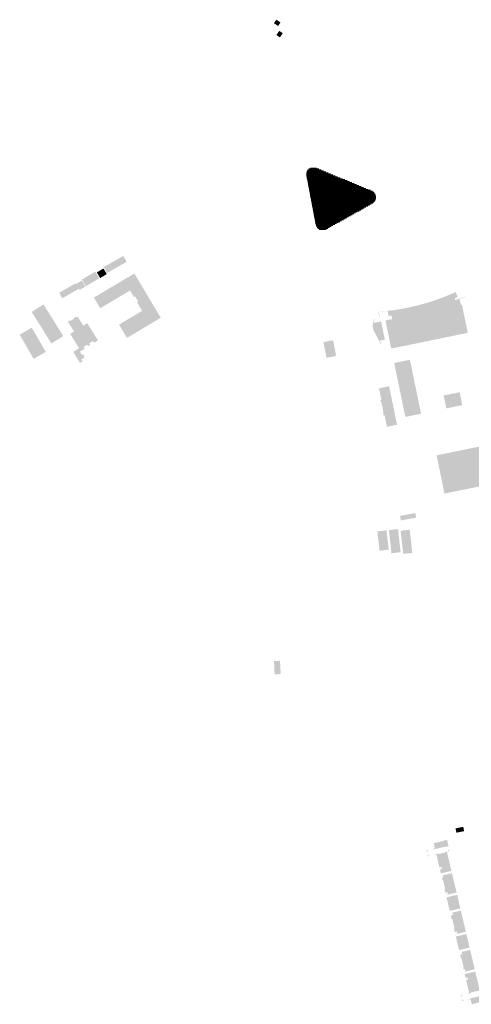
# Model space of a CAD drawing. Units: feet. Extents: x 5740011 to 5770568, y 2304582 to 2318224.
# Drawn here: x 5765263 to 5766428, y 2305226 to 2307765 of the extents above; entities that cross this region are included whole.
import ezdxf

# ---------------------------------------------------------------- set-up
doc = ezdxf.new("R2010")
doc.units = ezdxf.units.FT
doc.header["$LTSCALE"] = 25
doc.header["$MEASUREMENT"] = 0
for name, color, linetype, true_color in [('FP-SOLID-ACADEMIC', 7, 'CONTINUOUS', 0xb63735), ('FP-SOLID-FARM', 7, 'CONTINUOUS', 0x787f3d), ('FP-SOLID-SERVICE', 7, 'CONTINUOUS', 0x2fadc6), ('FP-SOLID-WATER', 7, 'CONTINUOUS', 0x0639ef)]:
    doc.layers.add(name, color=color, linetype=linetype, true_color=true_color)
doc.layers.add('FP-SOLID-OPERATIONS', color=254, linetype='CONTINUOUS')

msp = doc.modelspace()

# ---------------------------------------------------------------- hatches: boundary and pattern name
at = {"layer": 'FP-SOLID-ACADEMIC'}
h = msp.add_hatch(color=256, dxfattribs=at)
edge = h.paths.add_edge_path()
edge.add_line((5766189.72038906, 2307011.022953072), (5766191.192028196, 2306998.358168112))
edge.add_line((5766191.192028196, 2306998.358168112), (5766189.86760624, 2306998.204271211))
edge.add_line((5766189.86760624, 2306998.204271211), (5766188.328637199, 2307011.44849078))
edge.add_line((5766188.328637199, 2307011.44849078), (5766189.65305917, 2307011.602387685))
edge.add_line((5766189.65305917, 2307011.602387685), (5766189.662677702, 2307011.519611311))
edge.add_line((5766189.662677702, 2307011.519611311), (5766212.925872389, 2307014.222778265))
edge.add_arc((5766144.59128498, 2307600.3460507), 590.0933030683104, 276.6499442496422, 294.1494929128051)
edge.add_line((5766386.009565036, 2307061.897055548), (5766385.975253288, 2307061.972995461))
edge.add_line((5766385.975253288, 2307061.972995461), (5766387.190940126, 2307062.520613513))
edge.add_line((5766387.190940126, 2307062.520613513), (5766392.653505736, 2307050.357595547))
edge.add_line((5766392.653505736, 2307050.357595547), (5766385.356381708, 2307047.142578237))
edge.add_line((5766385.356381708, 2307047.142578237), (5766386.45161753, 2307041.822590827))
edge.add_line((5766386.45161753, 2307041.822590827), (5766410.939666952, 2307051.04070944))
edge.add_line((5766410.939666952, 2307051.04070944), (5766411.292504907, 2307050.103390849))
edge.add_line((5766411.292504907, 2307050.103390849), (5766397.552980784, 2307044.931375667))
edge.add_line((5766397.552980784, 2307044.931375667), (5766400.750257887, 2307029.393833306))
edge.add_line((5766400.750257887, 2307029.393833306), (5766403.688724455, 2307029.998510807))
edge.add_line((5766403.688724455, 2307029.998510807), (5766418.603921304, 2306957.517217131))
edge.add_line((5766418.603921304, 2306957.517217131), (5766221.402487869, 2306916.937594585))
edge.add_line((5766221.402487869, 2306916.937594585), (5766206.487386856, 2306989.418422681))
edge.add_line((5766206.487386856, 2306989.418422681), (5766213.910016619, 2306990.945851051))
edge.add_line((5766213.910016619, 2306990.945851051), (5766216.711220207, 2306991.52228258))
edge.add_line((5766216.711220207, 2306991.52228258), (5766223.628231691, 2306992.945664824))
edge.add_line((5766223.628231691, 2306992.945664824), (5766221.774156825, 2307001.955650017))
edge.add_line((5766221.774156825, 2307001.955650017), (5766221.760016145, 2307002.024367484))
edge.add_line((5766221.760016145, 2307002.024367484), (5766213.955518207, 2307001.003377778))
edge.add_line((5766213.955518207, 2307001.003377778), (5766212.483891441, 2307013.66805614))
edge.add_line((5766212.483891441, 2307013.66805614), (5766189.72038906, 2307011.022953072))
h = msp.add_hatch(color=256, dxfattribs=at)
edge = h.paths.add_edge_path()
edge.add_line((5766175.137825062, 2306985.200930633), (5766177.726739408, 2306992.996213553))
edge.add_line((5766177.726739408, 2306992.996213553), (5766179.309791977, 2306992.470460984))
edge.add_line((5766179.309791977, 2306992.470460984), (5766176.720877723, 2306984.675178365))
edge.add_line((5766176.720877723, 2306984.675178365), (5766176.274900978, 2306983.20129892))
edge.add_line((5766176.274900978, 2306983.20129892), (5766195.223177627, 2306987.100474299))
edge.add_line((5766195.223177627, 2306987.100474299), (5766204.897898986, 2306940.085585531))
edge.add_line((5766204.897898986, 2306940.085585531), (5766191.095159222, 2306937.245258456))
edge.add_line((5766191.095159222, 2306937.245258456), (5766195.047516126, 2306929.362210354))
edge.add_line((5766195.047516126, 2306929.362210354), (5766193.556365835, 2306928.614586079))
edge.add_line((5766193.556365835, 2306928.614586079), (5766176.811363535, 2306962.012799241))
edge.add_arc((5766203.965144914, 2306975.627004574), 30.37555645612377, 161.628005051706, 206.6280050965577, ccw=False)
for points in [[(5766229.061736694, 2306879.717015546), (5766269.546779807, 2306888.048025613), (5766298.167830552, 2306748.962312996), (5766257.682787435, 2306740.631302922)], [(5766356.546095801, 2306796.028133202), (5766397.684096129, 2306804.493520341), (5766404.53703248, 2306771.191313976), (5766363.398991141, 2306762.725926837)], [(5766500.38712528, 2306572.008107083), (5766358.568154289, 2306543.02635477), (5766338.412738749, 2306641.65463166), (5766480.23170974, 2306670.636383972)]]:
    msp.add_hatch(color=256, dxfattribs=at).paths.add_polyline_path(points)
h = msp.add_hatch(color=256, dxfattribs=at)
edge = h.paths.add_edge_path()
edge.add_line((5766200.790953944, 2306744.389359991), (5766201.457477499, 2306744.37554677))
edge.add_line((5766201.457477499, 2306744.37554677), (5766204.052620013, 2306744.909575075))
edge.add_line((5766204.052620013, 2306744.909575075), (5766210.14971018, 2306715.280400408))
edge.add_line((5766210.14971018, 2306715.280400408), (5766236.269092844, 2306720.65524575))
edge.add_line((5766236.269092844, 2306720.65524575), (5766215.878273371, 2306819.74565358))
edge.add_line((5766215.878273371, 2306819.74565358), (5766189.758890729, 2306814.370808249))
edge.add_line((5766189.758890729, 2306814.370808249), (5766195.855980898, 2306784.741633579))
edge.add_line((5766195.855980898, 2306784.741633579), (5766194.134336891, 2306784.387353756))
edge.add_line((5766194.134336891, 2306784.387353756), (5766193.515912819, 2306784.138363659))
edge.add_arc((5766099.634059836, 2306746.415428216), 101.1771821009947, -1.1474219349611872, 21.890895697155486, ccw=False)
h = msp.add_hatch(color=256, dxfattribs=at)
h.dxf.hatch_style = 1
h.paths.add_polyline_path([(5766185.644987405, 2306445.445083155), (5766209.162882428, 2306448.097535369), (5766214.766575783, 2306398.412541448), (5766191.248680762, 2306395.760089236)])
h = msp.add_hatch(color=256, dxfattribs=at)
h.dxf.hatch_style = 1
h.paths.add_polyline_path([(5766215.290698344, 2306448.788657549), (5766238.808593367, 2306451.441109763), (5766245.533025394, 2306391.819117059), (5766222.015130372, 2306389.166664846)])
h = msp.add_hatch(color=256, dxfattribs=at)
h.dxf.hatch_style = 1
h.paths.add_polyline_path([(5766245.496447385, 2306447.163695193), (5766269.014342409, 2306449.816147407), (5766275.738774436, 2306390.194154704), (5766252.220879413, 2306387.54170249)])
at = {"layer": 'FP-SOLID-FARM'}
for points in [[(5765539.096427266, 2307140.546226957), (5765488.626940884, 2307111.892913883), (5765479.964345366, 2307127.156342843), (5765530.437005577, 2307155.804528964)], [(5765433.971412892, 2307077.787329101), (5765468.427813693, 2307098.103737344), (5765458.269609571, 2307115.331937744), (5765423.813208771, 2307095.015529501)], [(5765561.139504365, 2307051.344361976), (5765568.816917748, 2307038.458038848), (5765565.810109018, 2307036.666642392), (5765579.117625549, 2307014.330348971), (5765519.410995058, 2306978.75833363), (5765539.884097412, 2306944.39480529), (5765627.081550575, 2306996.345302515), (5765559.008485246, 2307110.604034245), (5765454.629267913, 2307048.416985844), (5765471.007749797, 2307020.926163172), (5765547.896144458, 2307066.73472969), (5765558.132695636, 2307049.55296552)], [(5765462.150622745, 2307113.333835635), (5765479.287098769, 2307123.557221849), (5765487.965319389, 2307109.019867105), (5765470.831040629, 2307098.787691829)], [(5765373.087625201, 2307046.608262494), (5765364.95505881, 2307060.670031221), (5765406.800765289, 2307084.855816231), (5765407.827132227, 2307083.072857101), (5765423.791977256, 2307092.300638013), (5765432.809797335, 2307076.69175002), (5765418.03171998, 2307068.148295109), (5765416.113507555, 2307071.473734834)], [(5765294.261367241, 2307011.49522335), (5765324.788937726, 2307030.575774855), (5765375.670407543, 2306949.168921614), (5765345.142837054, 2306930.088370106)], [(5765421.023961788, 2306910.58896348), (5765430.984045194, 2306916.814282991), (5765428.154346523, 2306921.341606403), (5765437.482215321, 2306927.171774813), (5765439.782549968, 2306923.491397459), (5765445.29447244, 2306926.936496974), (5765442.994137793, 2306930.616874327), (5765452.322006591, 2306936.447042737), (5765455.151705261, 2306931.919719325), (5765465.115565114, 2306938.147399217), (5765437.554768996, 2306982.24277899), (5765427.346005626, 2306975.862027825), (5765412.505576948, 2306999.605693857), (5765409.113624657, 2306997.485632617), (5765408.042866044, 2306999.198772814), (5765402.530943573, 2306995.753673299), (5765403.601702185, 2306994.040533103), (5765394.273833388, 2306988.210364693), (5765393.203074774, 2306989.92350489), (5765387.691152303, 2306986.478405375), (5765403.602339595, 2306961.021599147), (5765393.459389223, 2306954.681982873), (5765416.47404017, 2306917.867138452), (5765401.207295733, 2306908.323194973), (5765418.921067461, 2306879.987777167), (5765434.184035657, 2306889.529359944), (5765433.918991691, 2306889.953331281), (5765425.086255466, 2306884.43158199), (5765422.301568025, 2306888.88604168), (5765431.136030048, 2306894.405030339), (5765426.276890676, 2306902.177838218), (5765423.733062638, 2306900.58757442), (5765418.476357312, 2306908.996339305), (5765421.023961586, 2306910.588963803)], [(5765263.290882368, 2306952.791379611), (5765294.472533028, 2306970.78317391), (5765330.456121625, 2306908.419872589), (5765299.274470965, 2306890.428078291)]]:
    msp.add_hatch(color=256, dxfattribs=at).paths.add_polyline_path(points)
h = msp.add_hatch(color=256, dxfattribs=at)
h.dxf.hatch_style = 1
h.paths.add_polyline_path([(5765934.451069573, 2306111.870345606), (5765919.048286902, 2306111.21967653), (5765920.566869981, 2306076.733824106), (5765936.403529719, 2306077.601398224)])
at = {"layer": 'FP-SOLID-OPERATIONS'}
for points in [[(5766054.392656736, 2306893.0771593), (5766046.340294238, 2306933.563732697), (5766071.298790982, 2306938.518563111), (5766079.353106606, 2306898.036628384)], [(5766246.03440325, 2306473.816383113), (5766243.930217654, 2306485.460793443), (5766283.292713493, 2306492.573733851), (5766285.39689909, 2306480.92932352)]]:
    msp.add_hatch(color=256, dxfattribs=at).paths.add_polyline_path(points)
at = {"layer": 'FP-SOLID-SERVICE'}
for points in [[(5765924.95252534, 2307764.998880204), (5765935.802262916, 2307757.837651643), (5765929.742761826, 2307748.657104462), (5765918.893024248, 2307755.818333024)], [(5765925.322761687, 2307725.415163361), (5765932.483990249, 2307736.264900937), (5765941.664537429, 2307730.205399847), (5765934.503308867, 2307719.355662269)], [(5766387.033262433, 2305679.69982907), (5766407.118116378, 2305683.719392622), (5766409.337995966, 2305672.627154191), (5766389.253142021, 2305668.607590639)]]:
    msp.add_hatch(color=256, dxfattribs=at).paths.add_polyline_path(points)
h = msp.add_hatch(color=256, dxfattribs=at)
h.paths.add_polyline_path([(5766342.034982914, 2305613.257974617), (5766341.727562837, 2305614.556101472), (5766339.285305712, 2305613.977730513), (5766339.05647977, 2305614.943753193), (5766337.434691001, 2305614.55959312), (5766337.663496542, 2305613.593656568), (5766332.807612416, 2305612.443694785), (5766332.961241995, 2305611.794971112), (5766337.664489331, 2305612.908785724), (5766345.729811593, 2305578.85175838), (5766351.081695886, 2305580.119187049), (5766352.233917199, 2305575.25376173), (5766346.882033032, 2305573.986338104), (5766349.340094473, 2305563.606806714), (5766376.579509109, 2305570.057596112), (5766364.901284471, 2305619.358954779), (5766370.424944455, 2305620.667058046), (5766369.5028272, 2305624.56083487), (5766367.232294365, 2305624.02313135), (5766368.000782041, 2305620.778078198), (5766359.893618005, 2305618.858154128), (5766360.201024487, 2305617.560024054)])
h.paths.add_polyline_path([(5766352.869180729, 2305548.677525648), (5766353.330172819, 2305546.731379115), (5766354.795777109, 2305547.0785431), (5766360.324768284, 2305523.731558122), (5766358.862077904, 2305523.37762072), (5766361.165347401, 2305513.654026668), (5766366.521468388, 2305514.922458665), (5766367.788164747, 2305509.573645493), (5766362.436279986, 2305508.306221727), (5766362.55150217, 2305507.819678972), (5766389.793879535, 2305514.271169999), (5766377.962496521, 2305564.21910948), (5766354.291017427, 2305558.613272187), (5766350.722771811, 2305557.76824665), (5766350.837993995, 2305557.281703895), (5766354.40623961, 2305558.126729432), (5766355.674010822, 2305552.77221006), (5766352.106027437, 2305551.927246624), (5766352.873586467, 2305548.686114823)])
h.paths.add_polyline_path([(5766363.934972762, 2305501.978023774), (5766372.230914588, 2305466.946919687), (5766399.475463795, 2305473.398925046), (5766391.177603298, 2305508.429574755)])
h.paths.add_polyline_path([(5766377.302381434, 2305445.531906246), (5766378.761991328, 2305445.877650313), (5766384.292656146, 2305422.523598131), (5766382.833046254, 2305422.177854064), (5766385.1356304, 2305412.454851124), (5766390.487513341, 2305413.72227947), (5766391.754956836, 2305408.370311398), (5766386.403072772, 2305407.102887797), (5766386.518294956, 2305406.616345042), (5766391.87017902, 2305407.883768643), (5766413.766046565, 2305413.069108787), (5766400.858439934, 2305467.560486008), (5766378.965466337, 2305462.375831204), (5766373.613581466, 2305461.108407411), (5766373.72880365, 2305460.621864656), (5766379.080688521, 2305461.889288449), (5766380.348298563, 2305456.536617109), (5766374.996413376, 2305455.269198254)])
h.paths.add_polyline_path([(5766396.197017068, 2305365.746754913), (5766423.44688334, 2305372.20001945), (5766415.149022842, 2305407.230669165), (5766387.901016829, 2305400.777845166)])
h.paths.add_polyline_path([(5766397.580015143, 2305359.906840617), (5766397.69523733, 2305359.420297862), (5766403.047078832, 2305360.687652197), (5766404.314177396, 2305355.337140657), (5766398.962292183, 2305354.069721797), (5766401.268426416, 2305344.331728081), (5766402.728036311, 2305344.677472148), (5766408.258701132, 2305321.323419966), (5766406.799091238, 2305320.9776759), (5766408.025847103, 2305315.797517376), (5766411.593830487, 2305316.642480813), (5766412.861721412, 2305311.289790513), (5766409.292174591, 2305310.444496303), (5766409.407391679, 2305309.957952342), (5766412.976938499, 2305310.803246551), (5766436.661642148, 2305316.411953726), (5766424.830259128, 2305366.359893234)])
h.paths.add_polyline_path([(5766438.044977529, 2305310.571998094), (5766410.791782028, 2305304.117945135), (5766413.249844604, 2305293.738414013), (5766418.601726666, 2305295.005837139), (5766419.753947978, 2305290.140411822), (5766414.402064658, 2305288.872993408), (5766422.467390652, 2305254.815966948), (5766417.764142198, 2305253.702152071), (5766417.917771776, 2305253.053428398), (5766422.792742302, 2305254.207910189), (5766423.024928433, 2305253.227701976), (5766424.646717202, 2305253.61186205), (5766424.414551476, 2305254.591984125), (5766426.840612529, 2305255.166517573), (5766426.53319299, 2305256.464646641), (5766444.694475512, 2305260.765569048), (5766445.001899392, 2305259.467426132), (5766453.110946428, 2305261.387789489), (5766453.879089111, 2305258.144193416), (5766456.149622126, 2305258.681896966), (5766455.227844657, 2305262.574239005), (5766449.723202168, 2305261.270639427)])
h.paths.add_polyline_path([(5766408.844172604, 2305235.3173165), (5766408.536913447, 2305236.614763846), (5766405.952276712, 2305236.002674802), (5766405.800554714, 2305236.643191739), (5766405.141615418, 2305236.487105957), (5766404.525147217, 2305239.090234325), (5766403.227699882, 2305238.78297517), (5766404.303106933, 2305234.241909459)])
h.paths.add_polyline_path([(5766427.451345464, 2305241.771707561), (5766425.829556695, 2305241.387547488), (5766425.981530654, 2305240.745966856), (5766420.781483354, 2305239.514500966), (5766421.088742511, 2305238.21705362), (5766425.954170018, 2305239.36927545), (5766429.103576379, 2305226.070440152), (5766434.779908468, 2305227.414698953), (5766434.703093678, 2305227.739060792), (5766452.05636245, 2305231.848630826), (5766452.209992029, 2305231.199907154), (5766463.887018042, 2305233.965239545), (5766459.969463786, 2305250.507693209), (5766455.4977666, 2305249.448713888), (5766455.728210968, 2305248.475628379), (5766427.439452282, 2305241.776335201)])
h.paths.add_polyline_path([(5766400.577329997, 2305249.974554958), (5766401.652737048, 2305245.433489246), (5766402.950184382, 2305245.740748401), (5766402.337615958, 2305248.327409392), (5766402.995926452, 2305248.483346227), (5766402.840320375, 2305249.140260377), (5766405.425654826, 2305249.752514653), (5766405.118395668, 2305251.049961999)])
h.paths.add_polyline_path([(5766320.469125045, 2305608.494057367), (5766320.161865887, 2305609.791504713), (5766317.557410583, 2305609.174722272), (5766317.40568902, 2305609.815237371), (5766316.766568043, 2305609.663846039), (5766316.150099657, 2305612.266975192), (5766314.852652323, 2305611.959716037), (5766315.928059373, 2305607.418650326)])
h.paths.add_polyline_path([(5766312.202282437, 2305623.151295825), (5766313.277689488, 2305618.610230113), (5766314.575136822, 2305618.917489268), (5766313.962568584, 2305621.504149475), (5766314.601060757, 2305621.655391859), (5766314.445454245, 2305622.312307846), (5766317.050607266, 2305622.92925552), (5766316.743348109, 2305624.226702866)])
h.paths.add_polyline_path([(5766336.457086035, 2305642.59739408), (5766336.380271248, 2305642.921755915), (5766330.703939158, 2305641.577497114), (5766333.853345521, 2305628.278661816), (5766328.987918015, 2305627.126439986), (5766329.295177172, 2305625.82899264), (5766334.474708189, 2305627.055599901), (5766334.628372221, 2305626.406884387), (5766364.550823262, 2305633.493065664), (5766364.781267629, 2305632.519980153), (5766369.251305497, 2305633.578566517), (5766365.333751242, 2305650.121020181), (5766353.656725229, 2305647.355687789), (5766353.810354808, 2305646.706964115)])
at = {"layer": 'FP-SOLID-WATER'}
h = msp.add_hatch(dxfattribs=at)
h.set_pattern_fill('_USER', color=256, scale=2.5, pattern_type=0)
h.set_pattern_definition([(0, (0, 0), (0, 2.5), [])])
h.paths.add_polyline_path([(5766170.430013101, 2307323.908382063), (5766027.598323496, 2307383.001022573, 0.5960774994574509), (5766003.030954868, 2307363.021084434), (5766026.808060483, 2307237.387542028, 0.5121905916480411), (5766053.275934054, 2307225.022362342), (5766172.330518042, 2307291.563264238, 0.6268291205531763)])

doc.saveas('drawing.dxf')
